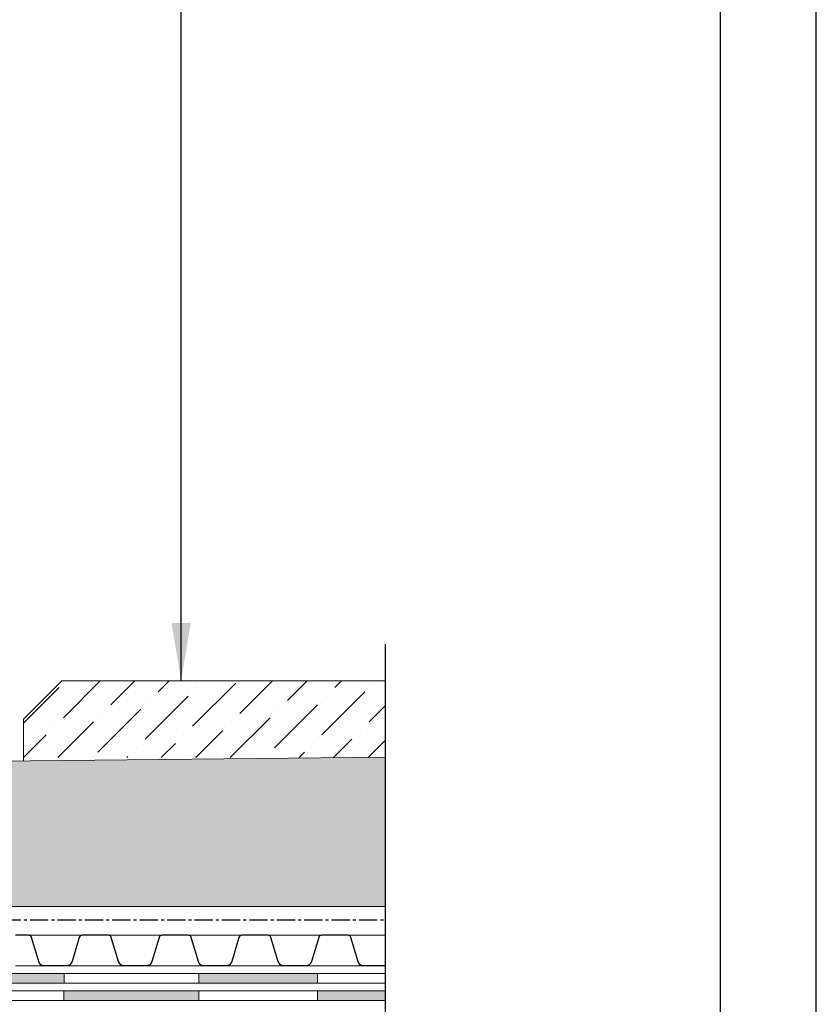
# Model space of a CAD drawing. Units: millimetres. Extents: x -172883 to 37297, y -124020 to 186017.
# Drawn here: x -46695 to -46279, y -51434 to -50921 of the extents above; entities that cross this region are included whole.
import ezdxf

# ---------------------------------------------------------------- set-up
doc = ezdxf.new("R2010")
doc.units = ezdxf.units.MM
doc.linetypes.add('осевая2', pattern=[28.575, 19.05, -3.175, 3.175, -3.175])
doc.layers.get('0').update_dxf_attribs({"lineweight": 25})
doc.layers.get('Defpoints').update_dxf_attribs({"color": 254, "lineweight": 25})
doc.layers.add('Железобетон', color=7, linetype='Continuous', lineweight=25)
doc.layers.add('мкБетон', color=7, linetype='Continuous', lineweight=25)
doc.layers.add('МК-АННОТАЦИИ', color=7, linetype='Continuous', lineweight=20, true_color=0x000000)

msp = doc.modelspace()

# ---------------------------------------------------------------- hatches: boundary and pattern name
at = {"lineweight": 25}
h = msp.add_hatch(color=256, dxfattribs=at)
h.dxf.hatch_style = 1
h.paths.add_polyline_path([(-46504.11, -51432.17), (-46504.11, -51427.17), (-46539.49, -51427.17), (-46539.49, -51432.17)])
h.paths.add_polyline_path([(-46539.49, -51423.17), (-46539.49, -51418.17), (-46601.26, -51418.17), (-46601.26, -51423.17)])
h.paths.add_polyline_path([(-46601.26, -51432.17), (-46601.26, -51427.17), (-46671.52, -51427.17), (-46671.53, -51432.17)])
h.paths.add_polyline_path([(-46738.01, -51418.17), (-46738.01, -51423.17), (-46671.51, -51423.17), (-46671.5, -51418.17)])
h.paths.add_polyline_path([(-46738.01, -51432.17), (-46738.01, -51427.17), (-46803.01, -51427.17), (-46803.03, -51432.17)])
h.paths.add_polyline_path([(-46802.98, -51423.17), (-46802.96, -51418.17), (-46861.89, -51418.17), (-46862.03, -51423.17)])
h.paths.add_polyline_path([(-46862.29, -51432.17), (-46862.15, -51427.17), (-46925.66, -51427.17), (-46925.52, -51432.17)])
h.paths.add_polyline_path([(-46925.78, -51423.17), (-46925.92, -51418.17), (-47042.92, -51418.17), (-47044.86, -51423.17)])
at = {"layer": 'МК-АННОТАЦИИ'}
h = msp.add_hatch(dxfattribs=at)
h.set_pattern_fill('GRAVEL', color=0, scale=2.2, angle=-0.1846)
h.set_pattern_definition([(227.8282006, (-3.764, 7.591), (-448.65790927, -501.47718637), [7.51787, -744.27064]), (184.785154, (-8.8112, 2.0192), (670.73654533, 53.71940765), [12.900904, -1277.189076]), (132.32586, (-21.667, 0.943), (556.81682026, -616.47706452), [9.096593, -900.5639]), (267.089102, (-43.5052, -12.9567), (59.48021936, 1117.41417474), [11.7481, -1163.061623]), (292.6490673, (-44.1018, -24.6897), (-277.23824453, 671.45664742), [11.51994, -1140.47577]), (357.089102, (-39.6656, -35.3212), (-1117.41417474, 59.48021936), [11.7481, -1163.061623]), (37.5096536, (-27.9327, -35.9178), (-728.23648472, -556.45676914), [15.53626, -1538.088537]), (72.0707415, (-15.6085, -26.4579), (395.118530336, 1228.09344196), [14.66783, -1452.115645]), (121.2449787, (-11.0932, -12.5023), (-444.69734914, 727.87643379), [11.787886, -1167.002005]), (175.0517714, (-17.2075, -2.424), (614.49678464, -57.8599902), [13.45769, -659.426613]), (222.212851, (-30.615, -1.2634), (-672.53680018, -612.516504595), [17.403714, -1722.968995]), (138.629488, (11.814, -13.694), (-390.07781728, 336.53843832), [5.9401, -588.07245]), (171.2846475, (7.3562, -9.7678), (726.07617923, -114.0997509), [11.301004, -1118.80206]), (224.81541, (-3.814, -8.055), (-0.180025, -55.87971), [7.902605, -71.12365]), (203.014004, (-7.704, -1.337), (279.758601, 110.8592927), [4.25571, -421.31369]), (291.616823, (-11.621, -3.001), (-55.3396336, 167.8191555), [6.018444, -294.904566]), (30.77917, (-9.404, -8.596), (167.999181, 111.2193436), [9.775033, -316.05856]), (161.380464, (-1.006, -3.594), (111.5793946, -56.239761), [7.068317, -169.63976]), (16.2049534, (-44.0316, -2.8966), (559.33717649, 165.83887541), [9.901936, -980.294187]), (70.161589, (-34.523, -0.133), (-225.49912014, -613.95670826), [8.307177, -822.408745]), (293.014004, (-0.97, 7.582), (-110.8592927, 279.758601), [8.51136, -417.05804]), (343.425873, (2.3576, -0.252), (-558.25702373, 169.43938461), [9.901936, -980.294187]), (339.259368, (-44.143, -37.542), (-279.0384991, 112.6595473), [9.548774, -467.890155]), (294.5905537, (-35.2132, -40.9236), (-277.4182703, 615.57693727), [8.000787, -792.079054]), (66.616823, (-0.591, -48.2996), (112.6595473, 279.0384991), [8.51136, -417.05804]), (17.1694377, (2.7868, -40.4872), (-727.15633197, -221.17850908), [9.36722, -927.35227]), (69.259368, (-27.972, -48.2113), (-112.65954733, -279.0384991), [4.774387, -472.66454]), (101.125346, (-3.944, -48.289), (-55.1596082, 223.6988655), [2.84932, -282.08389]), (165.77917, (-4.494, -45.493), (167.4591046, -56.4197864), [11.51994, -218.8792]), (185.824419, (-15.6607, -42.663), (558.97712556, 54.07945542), [10.675874, -1056.910027]), (303.50548, (-9.42, -13.625), (-55.519659, 111.9394455), [8.059125, -193.41908]), (352.9726397, (-4.9716, -20.3453), (949.59501926, -114.81985282), [14.07025, -1392.9522]), (60.760809, (8.993, -22.0667), (-224.7790183, -390.43786822), [5.75318, -569.56663]), (89.81541, (11.803, -17.047), (-55.699685, 56.059735), [3.3528, -52.5272]), (120.07185, (-16.773, -40.983), (222.25866178, -391.87807193), [7.763073, -768.546697]), (47.8282006, (-20.663, -34.265), (448.65790928, 501.47718637), [15.035743, -736.75277]), (359.81541, (-10.57, -23.12), (56.059735, 55.699685), [14.5288, -41.3512]), (325.1202596, (3.96, -23.168), (557.53692208, -392.95822439), [8.83541, -874.70497]), (253.870017, (11.208, -28.221), (-56.59981185, -223.3388146), [8.13624, -398.6763]), (207.4613884, (8.948, -36.0366), (-1063.51474485, -555.376616255), [13.247192, -1311.474217]), (175.241492, (-2.8066, -42.1456), (-726.25620467, 58.22004101), [14.01465, -1387.44862])])
h.paths.add_polyline_path([(-47607.63, -51305.67), (-47611.63, -51305.67), (-47658.54, -51305.67), (-47658.54, -51383.67), (-47611.63, -51383.67), (-47607.63, -51383.67)])
h.paths.add_polyline_path([(-48048.15, -51305.67), (-48048.15, -51383.67), (-47658.54, -51383.67), (-47658.54, -51305.67), (-47851.63, -51305.67)])
h.paths.add_polyline_path([(-46504.11, -51383.27), (-46504.11, -51305.5), (-46936.3, -51309.96), (-46936.23, -51383.3)])

# ---------------------------------------------------------------- linework, layer by layer
at = {"color": 252, "linetype": 'осевая2', "ltscale": 0.5}
msp.add_line((-46946.4, -51390.17), (-46504.11, -51390.17), dxfattribs=at)
at = {"linetype": 'Continuous'}
msp.add_lwpolyline([(-46504.11, -51246.58), (-46504.11, -51457.08), (-46504.11, -51457.08), (-46483.5, -51464.58), (-46524.71, -51479.58), (-46504.11, -51487.08), (-46504.11, -51487.08), (-46504.11, -51662.58), (-46483.5, -51670.08), (-46524.71, -51685.08), (-46504.11, -51692.58), (-46504.11, -51903.08)], dxfattribs=at)
at = {"color": 34}
for points in [[(-46655.2, -51398.17), (-46662.01, -51398.17, 0.331206), (-46663.54, -51399.31), (-46667.32, -51411.89, -0.331206), (-46670.38, -51414.17), (-46681.62, -51414.17, -0.331206), (-46684.68, -51411.89), (-46688.46, -51399.31, 0.331206), (-46689.99, -51398.17), (-46696.8, -51398.17)], [(-46613.6, -51398.17), (-46620.41, -51398.17, 0.331206), (-46621.94, -51399.31), (-46625.72, -51411.89, -0.331206), (-46628.78, -51414.17), (-46640.02, -51414.17, -0.331206), (-46643.08, -51411.89), (-46646.86, -51399.31, 0.331206), (-46648.39, -51398.17), (-46655.2, -51398.17)], [(-46572, -51398.17), (-46578.81, -51398.17, 0.331206), (-46580.34, -51399.31), (-46584.12, -51411.89, -0.331206), (-46587.18, -51414.17), (-46598.42, -51414.17, -0.331206), (-46601.48, -51411.89), (-46605.26, -51399.31, 0.331206), (-46606.79, -51398.17), (-46613.6, -51398.17)], [(-46530.4, -51398.17), (-46537.21, -51398.17, 0.331206), (-46538.74, -51399.31), (-46542.52, -51411.89, -0.331206), (-46545.58, -51414.17), (-46556.82, -51414.17, -0.331206), (-46559.88, -51411.89), (-46563.66, -51399.31, 0.331206), (-46565.19, -51398.17), (-46572, -51398.17)], [(-46503.98, -51414.17), (-46515.22, -51414.17, -0.331206), (-46518.28, -51411.89), (-46522.06, -51399.31, 0.331206), (-46523.59, -51398.17), (-46530.4, -51398.17)]]:
    msp.add_lwpolyline(points, format="xyb", dxfattribs=at)
at = {"color": 34, "lineweight": 15}
for points in [[(-46655.2, -51398.17), (-46696.8, -51398.17)], [(-46613.6, -51398.17), (-46655.2, -51398.17)], [(-46572, -51398.17), (-46613.6, -51398.17)], [(-46530.4, -51398.17), (-46572, -51398.17)], [(-46504.11, -51398.17), (-46530.4, -51398.17)], [(-46655.2, -51414.17), (-46696.8, -51414.17)], [(-46613.6, -51414.17), (-46655.2, -51414.17)], [(-46572, -51414.17), (-46613.6, -51414.17)], [(-46530.4, -51414.17), (-46572, -51414.17)], [(-46503.98, -51414.17), (-46530.4, -51414.17)]]:
    msp.add_lwpolyline(points, dxfattribs=at)
at = {"layer": 'Defpoints'}
msp.add_lwpolyline([(-48379.47, -53188.54), (-46279.47, -53188.54), (-46279.47, -50218.54), (-48379.47, -50218.54)], close=True, dxfattribs=at)
at = {"layer": 'Железобетон'}
msp.add_line((-46610.63, -50626.33), (-46610.63, -51265.67), dxfattribs=at)
msp.add_lwpolyline([(-48179.47, -50268.54), (-48179.47, -53138.54), (-46329.47, -53138.54), (-46329.47, -50268.54), (-48179.47, -50268.54)], dxfattribs=at)
msp.add_solid([(-46605.47, -51235.52), (-46615.47, -51235.52), (-46610.47, -51265.52)], dxfattribs=at)
at = {"layer": 'МК-АННОТАЦИИ', "color": 0}
for p, q in [((-46672.61, -51265.67), (-46692.61, -51285.67)), ((-46504.11, -51265.67), (-46672.61, -51265.67)), ((-46692.61, -51285.67), (-46692.61, -51305.67)), ((-46504.11, -51427.17), (-47103.14, -51427.17)), ((-46504.11, -51432.17), (-47105.12, -51432.17))]:
    msp.add_line(p, q, dxfattribs=at)
at = {"layer": 'МК-АННОТАЦИИ', "color": 0, "linetype": 'Continuous'}
for p, q in [((-46671.86, -51284.87), (-46652.65, -51265.67)), ((-46647.16, -51278.14), (-46634.69, -51265.67)), ((-46622.46, -51271.4), (-46616.73, -51265.67)), ((-46604.5, -51289.36), (-46582.05, -51266.91)), ((-46579.81, -51282.63), (-46562.84, -51265.67)), ((-46555.11, -51275.89), (-46544.88, -51265.67)), ((-46530.42, -51269.16), (-46526.92, -51265.67)), ((-46510.21, -51266.91), (-46510.21, -51266.91)), ((-46692.61, -51287.67), (-46674.1, -51269.16)), ((-46602.26, -51269.16), (-46602.26, -51269.16)), ((-46537.15, -51293.85), (-46514.7, -51271.4)), ((-46629.2, -51296.1), (-46606.75, -51273.65)), ((-46626.95, -51275.89), (-46626.95, -51275.89)), ((-46561.85, -51300.59), (-46539.4, -51278.14)), ((-46534.91, -51273.65), (-46534.91, -51273.65)), ((-46653.89, -51302.83), (-46631.44, -51280.38)), ((-46651.65, -51282.63), (-46651.65, -51282.63)), ((-46559.6, -51280.38), (-46559.6, -51280.38)), ((-46512.46, -51287.12), (-46504.11, -51278.77)), ((-46674.69, -51305.67), (-46656.14, -51287.12)), ((-46584.88, -51305.67), (-46564.09, -51284.87)), ((-46584.3, -51287.12), (-46584.3, -51287.12)), ((-46676.35, -51289.36), (-46676.35, -51289.36)), ((-46602.84, -51305.67), (-46588.79, -51291.61)), ((-46516.95, -51291.61), (-46516.95, -51291.61)), ((-46692.61, -51305.63), (-46680.84, -51293.85)), ((-46620.8, -51305.67), (-46613.48, -51298.34)), ((-46608.99, -51293.85), (-46608.99, -51293.85)), ((-46541.64, -51298.34), (-46541.64, -51298.34)), ((-46531, -51305.67), (-46521.44, -51296.1)), ((-46513.04, -51305.67), (-46504.11, -51296.73)), ((-46633.69, -51300.59), (-46633.69, -51300.59)), ((-46548.96, -51305.67), (-46546.13, -51302.83)), ((-46638.77, -51305.67), (-46638.18, -51305.08)), ((-46566.34, -51305.08), (-46566.34, -51305.08))]:
    msp.add_line(p, q, dxfattribs=at)
at = {"layer": 'МК-АННОТАЦИИ', "color": 32, "true_color": 0xcd6928}
for p, q in [((-46504.11, -51418.17), (-47042.92, -51418.17)), ((-46504.11, -51423.17), (-47044.86, -51423.17))]:
    msp.add_line(p, q, dxfattribs=at)
at = {"layer": 'мкБетон', "color": 0, "lineweight": 13, "ltscale": 90}
for p, q in [((-46504.11, -51305.5), (-46936.3, -51309.96)), ((-46692.61, -51305.67), (-46692.59, -51307.45)), ((-46936.23, -51383.3), (-46504.11, -51383.27)), ((-46671.5, -51418.17), (-46671.51, -51423.17)), ((-46601.26, -51418.17), (-46601.26, -51423.17)), ((-46539.49, -51418.17), (-46539.49, -51423.17)), ((-46671.52, -51427.17), (-46671.53, -51432.17)), ((-46601.26, -51427.17), (-46601.26, -51432.17)), ((-46539.49, -51427.17), (-46539.49, -51432.17))]:
    msp.add_line(p, q, dxfattribs=at)

doc.saveas('drawing.dxf')
